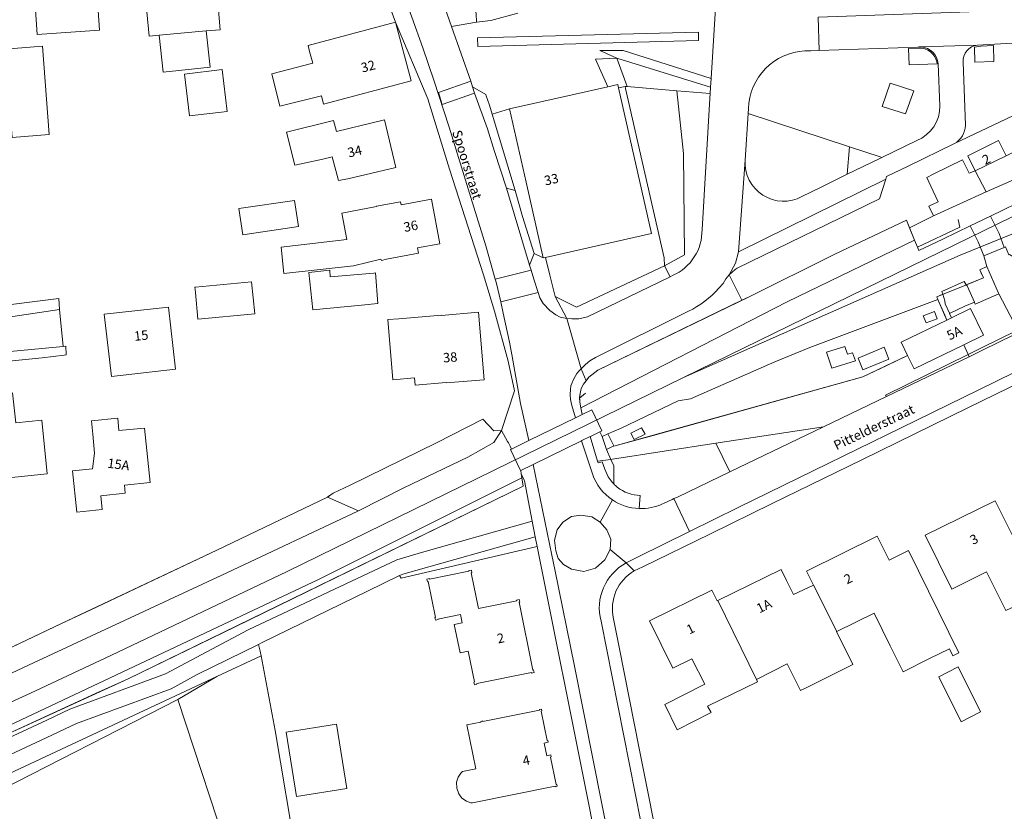
# Model space of a CAD drawing. Units: metres. Extents: x 203275 to 211954, y 436544 to 441036.
# Drawn here: x 206084 to 206240, y 438481 to 438606 of the extents above; entities that cross this region are included whole.
import ezdxf
from ezdxf.enums import TextEntityAlignment as Align

# ---------------------------------------------------------------- set-up
doc = ezdxf.new("R2010")
doc.units = ezdxf.units.M
doc.header["$MEASUREMENT"] = 0
for name, color, linetype, lineweight in [('B-RO-AM-AS_SPOOR-G', 243, 'Continuous', 0), ('B-RO-GR-BEPLANTING_CULTUUR_BOSPLANTSOEN-GV', 243, 'Continuous', 0), ('B-RO-GR-BEPLANTING_CULTUUR_HEESTERS-GV', 243, 'Continuous', 0), ('B-RO-GR-GRAS-GV', 243, 'Continuous', 0), ('B-RO-GR-GROENVOORZIENING-GV', 243, 'Continuous', 0), ('B-RO-GR-HOUTWAL-GV', 243, 'Continuous', 0), ('B-RO-IE-TERREINAFSCHEIDING_KUNSTMATIG_HEKWERK-G', 243, 'Continuous', 0), ('B-RO-OG-BEBOUWING-GV', 243, 'Continuous', 0), ('B-RO-OG-BEBOUWING-T18', 243, 'Continuous', 0), ('B-RO-OG-TERREIN_CULTUURSCHEIDING-GV', 243, 'Continuous', 0), ('B-RO-OG-TERREIN_ERF-GV', 243, 'Continuous', 0), ('B-RO-OG-TOPOGRAFIE-T18', 243, 'Continuous', 0), ('B-RO-VH-VERHARDING_GESLOTEN-GV', 243, 'Continuous', 0), ('B-RO-VH-VERHARDING_HALFVERHARDING-GV', 243, 'Continuous', 0), ('B-RO-VH-VERHARDING_OPEN-GV', 243, 'Continuous', 0)]:
    doc.layers.add(name, color=color, linetype=linetype, lineweight=lineweight)
doc.styles.add('NLCS-ISO-M200-T18', font='NLCS-ISO.ttf', dxfattribs={"height": 1.8})

msp = doc.modelspace()

# ---------------------------------------------------------------- linework, layer by layer
at = {"layer": 'B-RO-AM-AS_SPOOR-G', "flags": 128}
for points in [[(206614.679, 438757.566), (206232.23, 438570.714)], [(206615.78, 438755.826), (206609.752, 438751.997), (206603.779, 438748.372), (206596.524, 438744.202), (206586.737, 438738.913), (206582.178, 438736.537), (206516.904, 438704.678), (206475.168, 438684.136), (206408.043, 438651.297), (206398.724, 438646.848), (206376.081, 438635.777), (206314.905, 438605.712), (206292.022, 438594.626), (206268.398, 438583.759), (206249.612, 438575.841), (206232.94, 438569.052)], [(206232.23, 438570.714), (206189.054, 438549.605)], [(206232.94, 438569.052), (206189.054, 438549.605)], [(206189.054, 438549.605), (206126.166, 438518.789), (206098.127, 438505.434), (206085.424, 438499.476), (206062.406, 438488.954), (205981.207, 438451.492), (205379.148, 438174.294)]]:
    msp.add_lwpolyline(points, dxfattribs=at)
at = {"layer": 'B-RO-GR-BEPLANTING_CULTUUR_BOSPLANTSOEN-GV', "flags": 128}
msp.add_lwpolyline([(206128.082, 438471.995), (206127.656, 438473.09), (206124.248, 438493.522), (206122.035, 438505.391), (206114.989, 438502.1), (206108.777, 438498.469), (206117.625, 438471.551), (206118.511, 438467.821), (206124.263, 438469.977), (206128.189, 438471.448)], close=True, dxfattribs=at)
at = {"layer": 'B-RO-GR-BEPLANTING_CULTUUR_HEESTERS-GV', "flags": 128}
for points in [[(206180.121, 438595.849), (206179.792, 438595.831), (206179.867, 438595.501), (206185.958, 438568.644), (206186.027, 438567.361), (206189.198, 438569.104), (206189.145, 438574.437), (206189.038, 438585.167), (206188.014, 438595.149)], [(206234.395, 438552.901), (206234.254, 438553.264), (206221.134, 438546.818), (206221.252, 438546.574)], [(206194.185, 438539.162), (206196.421, 438534.619), (206211.28, 438541.772)]]:
    msp.add_lwpolyline(points, close=True, dxfattribs=at)
for points in [[(206199.294, 438591.541), (206198.84, 438584.123)], [(206207.854, 438578.35), (206210.785, 438579.805), (206215.05, 438581.885), (206215.394, 438586.268), (206199.294, 438591.541)], [(206185.739, 438529.538), (206185.976, 438529.65), (206187.243, 438530.249), (206187.533, 438530.372), (206188.108, 438530.617), (206196.421, 438534.619), (206194.185, 438539.162), (206177.761, 438536.635), (206177.536, 438536.58), (206177.965, 438535.578), (206177.963, 438532.712)], [(206182.171, 438530.87), (206181.992, 438528.798)]]:
    msp.add_lwpolyline(points, dxfattribs=at)
at = {"layer": 'B-RO-GR-BEPLANTING_CULTUUR_HEESTERS-GV'}
for points in [[(206198.84, 438584.123, 0.5896392), (206207.854, 438578.35)], [(206177.963, 438532.712, 0.0312206), (206178.539, 438532.192)], [(206178.539, 438532.192, 0.1622015), (206182.171, 438530.87)], [(206181.992, 438528.798, 0.11846), (206185.739, 438529.538)]]:
    msp.add_lwpolyline(points, format="xyb", dxfattribs=at)
at = {"layer": 'B-RO-GR-GRAS-GV', "flags": 128}
for points in [[(206172.583, 438545.706), (206172.769, 438544.789), (206205.522, 438561.636), (206225.732, 438571.427), (206224.923, 438573.401), (206224.427, 438574.611), (206212.976, 438569.131), (206199.475, 438562.453), (206198.287, 438561.875), (206175.447, 438550.77), (206174.032, 438549.662), (206173.583, 438549.1), (206173.161, 438548.571), (206172.826, 438547.846), (206172.624, 438547.072), (206172.555, 438546.477), (206172.573, 438545.977)], [(206239.023, 438563.035), (206237.194, 438567.231), (206236.085, 438566.701), (206236.656, 438565.448), (206233.93, 438564.345), (206234.056, 438564.151), (206235.223, 438561.56), (206235.255, 438561.489), (206235.355, 438561.268), (206239.09, 438562.902)], [(206230.604, 438561.291), (206230.545, 438561.768), (206230.193, 438562.833), (206229.235, 438562.445), (206229.434, 438561.988), (206230.501, 438559.538), (206230.851, 438558.734), (206231.599, 438559.096), (206231.284, 438559.791), (206231.258, 438559.849)], [(206177.999, 438538.716), (206184.252, 438540.41), (206217.492, 438549.711), (206221.335, 438551.544), (206224.605, 438553.104), (206223.584, 438555.212), (206230.851, 438558.734), (206230.501, 438559.538), (206229.434, 438561.988), (206209.114, 438554.381), (206203.56, 438552.117), (206190.142, 438546.204), (206188.209, 438545.885), (206179.069, 438541.497), (206177.046, 438540.654), (206177.983, 438538.749)], [(206229.329, 438558.93), (206227.569, 438558.289), (206227.108, 438559.426), (206228.903, 438560.076)], [(206215.868, 438553.558), (206216.326, 438552.265), (206212.572, 438551.098), (206211.762, 438553.628), (206214.641, 438554.561), (206215.077, 438553.316)], [(206220.908, 438554.406), (206221.659, 438552.542), (206217.521, 438550.821), (206216.752, 438552.7)], [(206157.174, 438542.987), (206149.867, 438539.23), (206136.158, 438532.53), (206133.421, 438531.231), (206132.531, 438530.631), (206137.445, 438528.454), (206144.632, 438532.089), (206154.806, 438536.96), (206158.916, 438539.315), (206160.154, 438541.201), (206158.949, 438541.14)], [(206180.71, 438540.751), (206182.406, 438541.645), (206182.955, 438540.635), (206181.241, 438539.756)]]:
    msp.add_lwpolyline(points, close=True, dxfattribs=at)
for points in [[(206060.43, 438483.177), (206095.716, 438499.405), (206100.887, 438501.767), (206117.875, 438510.008), (206163.608, 438532.374), (206163.364, 438533.653), (206131.11, 438517.555), (206081.996, 438494.329)], [(206045.942, 438485.542), (206085.073, 438503.93), (206116.538, 438518.59), (206137.445, 438528.454), (206132.531, 438530.631), (206114.952, 438522.167), (206094.962, 438512.725), (206090.312, 438510.529), (206038.502, 438485.875)]]:
    msp.add_lwpolyline(points, dxfattribs=at)
at = {"layer": 'B-RO-GR-GROENVOORZIENING-GV', "flags": 128}
msp.add_lwpolyline([(206226.29, 438601.938), (206224.781, 438601.856), (206224.889, 438599.262), (206229.287, 438599.437), (206229.283, 438599.529)], dxfattribs=at)
at = {"layer": 'B-RO-GR-GROENVOORZIENING-GV'}
msp.add_lwpolyline([(206229.283, 438599.529, 0.4046585), (206226.29, 438601.938)], format="xyb", dxfattribs=at)
at = {"layer": 'B-RO-GR-GROENVOORZIENING-GV', "flags": 128}
for points in [[(206236.244, 438602.239), (206235.22, 438602.089), (206235.297, 438599.701), (206238.32, 438599.801), (206238.26, 438602.356)], [(206220.597, 438592.677), (206224.293, 438591.474), (206225.598, 438595.144), (206221.825, 438596.362)], [(206220.266, 438584.646), (206215.394, 438586.268), (206215.05, 438581.885), (206220.229, 438584.41), (206220.534, 438584.558)], [(206237.06, 438579.107), (206242.29, 438581.397), (206243.057, 438581.757), (206241.192, 438585.314), (206240.246, 438584.844), (206235.336, 438582.443)], [(206230.039, 438563.298), (206230.193, 438562.833), (206230.545, 438561.768), (206230.604, 438561.291), (206231.258, 438559.849), (206231.284, 438559.791), (206233.7, 438560.919), (206235.223, 438561.56), (206234.056, 438564.151), (206233.93, 438564.345), (206233.607, 438564.843)], [(206235.223, 438561.56), (206233.7, 438560.919), (206231.284, 438559.791), (206231.599, 438559.096), (206234.606, 438560.553), (206236.655, 438556.323), (206233.544, 438554.816), (206234.254, 438553.264), (206236.364, 438554.301), (206241.863, 438557.003), (206242.092, 438557.117), (206239.09, 438562.902), (206235.355, 438561.268), (206235.255, 438561.489)], [(206176.842, 438538.2), (206177.972, 438538.746), (206177.983, 438538.749), (206177.046, 438540.654), (206176.124, 438540.234)], [(206070.486, 438481.31), (206070.739, 438479.631), (206078.51, 438483.035), (206108.777, 438498.469), (206114.989, 438502.1)]]:
    msp.add_lwpolyline(points, close=True, dxfattribs=at)
at = {"layer": 'B-RO-GR-HOUTWAL-GV', "flags": 128}
for points in [[(206184.252, 438540.41), (206177.999, 438538.716), (206177.983, 438538.749), (206177.972, 438538.746), (206176.842, 438538.2), (206177.536, 438536.58), (206177.761, 438536.635), (206194.185, 438539.162), (206211.28, 438541.772), (206221.252, 438546.574), (206221.134, 438546.818), (206234.254, 438553.264), (206233.544, 438554.816), (206225.633, 438550.982), (206224.605, 438553.104), (206221.335, 438551.544), (206217.492, 438549.711)], [(206069.295, 438478.425), (206069.345, 438478.449), (206071.005, 438467.893), (206069.437, 438467.618), (206069.906, 438431.893), (206072.662, 438432.119), (206072.598, 438433.097), (206078.032, 438433.545), (206077.711, 438446.924), (206076.332, 438446.912), (206076.006, 438457.075), (206075.212, 438457.032), (206074.81, 438470.15), (206078.806, 438470.307), (206093.775, 438470.793), (206094.451, 438449.986), (206095.665, 438450.003), (206095.194, 438470.877), (206117.625, 438471.551), (206108.777, 438498.469), (206078.51, 438483.035), (206070.739, 438479.631), (206069.288, 438478.959)]]:
    msp.add_lwpolyline(points, close=True, dxfattribs=at)
at = {"layer": 'B-RO-IE-TERREINAFSCHEIDING_KUNSTMATIG_HEKWERK-G', "flags": 128}
for points in [[(206179.792, 438595.831), (206178.75, 438595.621)], [(206179.867, 438595.501), (206179.792, 438595.831)], [(206185.958, 438568.644), (206179.867, 438595.501)], [(206172.561, 438546.313), (206172.624, 438547.072), (206172.826, 438547.846), (206173.161, 438548.571), (206174.032, 438549.662), (206175.447, 438550.77), (206199.475, 438562.453), (206212.976, 438569.131), (206224.427, 438574.611), (206225.732, 438571.427), (206226.196, 438570.294), (206232.928, 438573.484), (206232.664, 438574.721)], [(206167.121, 438568.685), (206167.839, 438565.864)], [(206172.085, 438560.793), (206186.027, 438567.361)], [(206229.434, 438561.988), (206229.235, 438562.445), (206230.166, 438562.822), (206233.963, 438564.358), (206236.656, 438565.448), (206236.364, 438566.088), (206236.085, 438566.701), (206237.194, 438567.231)], [(206167.839, 438565.864), (206168.699, 438562.491)], [(206168.699, 438562.491), (206172.085, 438560.793)], [(206229.434, 438561.988), (206209.114, 438554.381)], [(206229.434, 438561.988), (206230.851, 438558.734)], [(206224.605, 438553.104), (206217.492, 438549.711)], [(206217.492, 438549.711), (206177.999, 438538.716)], [(206173.496, 438547.106), (206172.561, 438546.313)], [(206172.561, 438546.313), (206172.583, 438545.706)], [(206179.069, 438541.497), (206188.209, 438545.885)], [(206160.154, 438541.201), (206158.916, 438539.315), (206154.806, 438536.96), (206144.632, 438532.089), (206137.445, 438528.454), (206132.531, 438530.631)], [(206158.949, 438541.14), (206160.154, 438541.201)], [(206177.983, 438538.749), (206177.972, 438538.746), (206176.842, 438538.2)], [(206032.02, 438470.175), (206100.887, 438501.767), (206163.608, 438532.374)], [(206132.861, 438530.853), (206132.531, 438530.631), (206114.952, 438522.167), (206090.312, 438510.529), (206036.666, 438485.001), (206027.092, 438480.633), (206003.652, 438469.426), (205974.646, 438455.84), (205964.169, 438451.069), (205962.405, 438450.355), (205924.873, 438433.132), (205900.131, 438421.602), (205887.111, 438414.968), (205877.607, 438410.674), (205868.903, 438406.171), (205860.162, 438401.905), (205851.064, 438397.796), (205851.229, 438397.361), (205846.657, 438395.139)], [(206114.989, 438502.1), (206122.035, 438505.391)], [(206070.486, 438481.31), (206114.989, 438502.1)]]:
    msp.add_lwpolyline(points, dxfattribs=at)
at = {"layer": 'B-RO-OG-BEBOUWING-GV', "flags": 128}
for points in [[(206113.303, 438604.687), (206115.504, 438604.849), (206115.235, 438607.975), (206115.982, 438607.999), (206115.984, 438607.973), (206120.492, 438608.311), (206120.083, 438613.77), (206125.443, 438614.171), (206124.884, 438621.633), (206125.022, 438621.643), (206124.733, 438623.952), (206124.54, 438623.942), (206121.236, 438623.776), (206121.197, 438623.97), (206119.952, 438623.96), (206119.764, 438626.433), (206111.826, 438626.003), (206112.473, 438614.44), (206112.938, 438614.437), (206112.965, 438614.104), (206109.044, 438613.872), (206103.89, 438607.696), (206104.239, 438603.815), (206105.828, 438603.989)], [(206085.458, 438619.051), (206086.473, 438604.086), (206096.346, 438604.756), (206095.331, 438619.721)], [(206105.828, 438603.989), (206106.483, 438598.116), (206113.932, 438598.892), (206113.303, 438604.687)], [(206143.318, 438606.048), (206129.447, 438602.354), (206129.707, 438601.378), (206130.192, 438599.558), (206123.708, 438597.82), (206124.999, 438592.691), (206131.572, 438594.376), (206131.931, 438593.03), (206145.802, 438596.724)], [(206081.405, 438601.779), (206082.479, 438587.747), (206088.373, 438588.199), (206087.298, 438602.231)], [(206110.64, 438591.165), (206116.61, 438591.878), (206115.817, 438598.513), (206109.847, 438597.8)], [(206166.787, 438568.61), (206167.121, 438568.685), (206176.722, 438570.85), (206183.966, 438572.483), (206178.75, 438595.621), (206178.631, 438596.149), (206177.043, 438595.791), (206171.386, 438594.516), (206161.452, 438592.276), (206164.069, 438580.665)], [(206135.755, 438581.169), (206143.377, 438582.992), (206141.575, 438590.528), (206133.953, 438588.705), (206133.518, 438590.41), (206126.059, 438588.592), (206127.35, 438583.359), (206131.791, 438584.314), (206133.3, 438584.639), (206134.287, 438580.903)], [(206235.336, 438582.443), (206240.246, 438584.844), (206239.053, 438587.243), (206234.175, 438584.818)], [(206118.47, 438576.467), (206119.077, 438572.29), (206127.916, 438573.576), (206127.308, 438577.753)], [(206140.329, 438576.795), (206134.821, 438575.737), (206135.63, 438571.532), (206125.196, 438570.328), (206125.617, 438566.158), (206136.66, 438567.369), (206141.023, 438568.388), (206141.088, 438568.192), (206141.904, 438568.392), (206147.007, 438569.348), (206146.848, 438570.194), (206150.356, 438570.852), (206149.03, 438577.929), (206144.239, 438577.031), (206144.144, 438577.535), (206140.324, 438576.819)], [(206137.916, 438561.123), (206140.526, 438561.384), (206140.135, 438566.216), (206139.901, 438566.196), (206132.972, 438565.597), (206132.917, 438566.639), (206129.557, 438566.291), (206130.225, 438560.352)], [(206111.599, 438563.953), (206111.484, 438563.942), (206111.564, 438563.125), (206111.98, 438558.866), (206120.992, 438559.747), (206120.495, 438564.823)], [(206108.398, 438550.93), (206107.283, 438560.796), (206097.119, 438559.649), (206098.234, 438549.783)], [(206157.4, 438549.262), (206156.494, 438559.97), (206150.63, 438559.474), (206150.627, 438559.51), (206143.853, 438558.937), (206143.852, 438558.953), (206142.095, 438558.805), (206142.903, 438549.246), (206146.362, 438549.539), (206146.458, 438548.398), (206151.362, 438548.812), (206151.367, 438548.752)], [(206224.605, 438553.104), (206225.633, 438550.982), (206233.544, 438554.816), (206236.655, 438556.323), (206234.606, 438560.553), (206231.599, 438559.096), (206230.851, 438558.734), (206223.584, 438555.212)], [(206079.969, 438537.212), (206080.318, 438533.5), (206088.054, 438534.329), (206087.197, 438542.82), (206083.056, 438542.403), (206082.559, 438547.18), (206076.381, 438546.537), (206077.379, 438536.942)], [(206100.451, 438531.222), (206100.32, 438532.512), (206104.37, 438532.923), (206103.492, 438541.587), (206099.442, 438541.177), (206099.241, 438543.162), (206095.068, 438542.748), (206095.275, 438540.628), (206095.572, 438537.574), (206095.247, 438535.133), (206092.077, 438534.787), (206092.732, 438528.234), (206096.801, 438528.646), (206096.58, 438530.83)], [(206239.319, 438514.394), (206240.215, 438512.588), (206248.775, 438516.654), (206248.551, 438517.127), (206244.335, 438525.918), (206243.831, 438525.668), (206241.301, 438524.413), (206238.508, 438530.046), (206227.419, 438524.548), (206231.652, 438516.012), (206237.162, 438518.744)], [(206209.666, 438516.624), (206213.406, 438509.28), (206219.301, 438512.189), (206221.861, 438507.001), (206223.89, 438502.888), (206228.099, 438504.965), (206231.26, 438506.524), (206231.806, 438505.417), (206232.756, 438505.886), (206224.752, 438522.112), (206221.68, 438520.597), (206219.8, 438524.408), (206208.588, 438518.875)], [(206155.36, 438518.585), (206155.469, 438518.607), (206155.385, 438519.019), (206154.964, 438518.934), (206154.985, 438518.834), (206148.752, 438517.561), (206148.73, 438517.668), (206148.314, 438517.583), (206148.398, 438517.172), (206148.513, 438517.195), (206149.676, 438511.496), (206149.595, 438511.479), (206149.679, 438511.068), (206150.09, 438511.151), (206150.07, 438511.248), (206153.666, 438511.983), (206153.94, 438510.64), (206152.655, 438510.377), (206153.577, 438505.861), (206154.868, 438506.124), (206155.863, 438501.254), (206155.763, 438501.234), (206155.849, 438500.813), (206156.251, 438500.895), (206156.231, 438500.991), (206164.903, 438502.761), (206164.923, 438502.661), (206165.322, 438502.742), (206165.237, 438503.16), (206165.143, 438503.141), (206162.941, 438513.921), (206163.045, 438513.942), (206162.961, 438514.351), (206162.552, 438514.267), (206162.573, 438514.164), (206156.517, 438512.928)], [(206213.406, 438509.28), (206209.666, 438516.624), (206206.484, 438515.141), (206205.378, 438517.386), (206204.525, 438519.118), (206194.493, 438514.176), (206200.616, 438501.665), (206205.51, 438504.124), (206207.641, 438499.883), (206208.618, 438500.374), (206212.512, 438502.33), (206215.91, 438504.038), (206213.339, 438509.247)], [(206200.616, 438501.665), (206194.493, 438514.176), (206194.396, 438514.128), (206193.56, 438515.826), (206183.676, 438510.956), (206187.366, 438503.466), (206190.274, 438504.898), (206190.377, 438504.921), (206192.431, 438500.892), (206186.095, 438497.697), (206188.051, 438493.669), (206193.45, 438496.388), (206192.878, 438497.386), (206200.799, 438501.302)], [(206229.595, 438502.093), (206233.13, 438494.935), (206236.169, 438496.522), (206232.634, 438503.68)], [(206155.557, 438482.058), (206168.664, 438484.727), (206168.686, 438484.619), (206168.999, 438484.683), (206168.936, 438484.996), (206168.828, 438484.974), (206167.942, 438489.325), (206168.05, 438489.347), (206167.986, 438489.66), (206167.339, 438489.529), (206166.93, 438491.538), (206167.577, 438491.669), (206167.515, 438491.973), (206167.407, 438491.951), (206166.455, 438496.625), (206166.563, 438496.647), (206166.499, 438496.961), (206166.186, 438496.897), (206166.208, 438496.789), (206157.212, 438494.957), (206157.19, 438495.065), (206156.877, 438495.001), (206156.899, 438494.893), (206154.655, 438494.436), (206156.071, 438487.479), (206153.981, 438487.054), (206153.717, 438486.762), (206153.263, 438486.11), (206153.031, 438485.328), (206153.085, 438484.403), (206153.387, 438483.505), (206153.871, 438482.816), (206154.628, 438482.297), (206155.293, 438482.077)], [(206135.604, 438484.341), (206133.976, 438494.539), (206125.992, 438493.264), (206127.62, 438483.067)]]:
    msp.add_lwpolyline(points, close=True, dxfattribs=at)
at = {"layer": 'B-RO-OG-TERREIN_CULTUURSCHEIDING-GV', "flags": 128}
msp.add_lwpolyline([(206191.984, 438573.125), (206193.243, 438593.926), (206193.29, 438594.707), (206188.014, 438595.149), (206189.038, 438585.167), (206189.145, 438574.437), (206189.198, 438569.104), (206186.027, 438567.361), (206186.923, 438565.617), (206187.317, 438565.809)], dxfattribs=at)
at = {"layer": 'B-RO-OG-TERREIN_CULTUURSCHEIDING-GV'}
msp.add_lwpolyline([(206187.317, 438565.809, 0.3035308), (206191.984, 438573.125)], format="xyb", dxfattribs=at)
at = {"layer": 'B-RO-OG-TERREIN_CULTUURSCHEIDING-GV', "flags": 128}
for points in [[(205957.642, 438435.477), (205941.743, 438427.928), (205941.065, 438427.624), (205941.406, 438426.9), (205963.528, 438437.201), (206087.973, 438495.207), (206091.662, 438496.93), (206106.853, 438502.524), (206119.958, 438509.52), (206143.571, 438520.662), (206147.469, 438521.841), (206165.015, 438526.775), (206163.806, 438533.216), (206163.762, 438533.311), (206163.302, 438534.314), (206163.364, 438533.653), (206163.608, 438532.374), (206117.875, 438510.008), (206100.887, 438501.767), (206095.716, 438499.405), (206060.43, 438483.177), (206032.02, 438470.175), (205992.437, 438451.567), (205960.278, 438436.61)], [(206165.497, 438524.292), (206144.482, 438518.379), (206143.991, 438518.143), (206144.224, 438517.729), (206165.797, 438522.798)], [(206122.035, 438505.391), (206121.849, 438506.132), (206121.579, 438507.208), (206111.847, 438502.438), (206107.719, 438500.183), (206092.709, 438494.66), (206087.875, 438492.395), (206070.065, 438484.094), (206070.486, 438481.31), (206114.989, 438502.1)]]:
    msp.add_lwpolyline(points, close=True, dxfattribs=at)
at = {"layer": 'B-RO-OG-TERREIN_ERF-GV', "flags": 128}
for points in [[(206090.312, 438510.529), (206094.962, 438512.725), (206114.952, 438522.167), (206132.531, 438530.631), (206133.421, 438531.231), (206136.158, 438532.53), (206149.867, 438539.23), (206157.174, 438542.987), (206158.949, 438541.14), (206160.154, 438541.201), (206162.203, 438547.52), (206161.226, 438552.199), (206159.061, 438560.138), (206157.28, 438565.934), (206151.929, 438582.685), (206148.492, 438593.877), (206143.318, 438606.048), (206134.461, 438630.004), (206131.134, 438629.971), (206120.124, 438629.057), (206072.544, 438625.51)], [(206115.235, 438607.975), (206115.504, 438604.849), (206113.303, 438604.687), (206113.932, 438598.892), (206106.483, 438598.116), (206105.828, 438603.989), (206104.239, 438603.815), (206103.89, 438607.696)], [(206156.112, 438607.414), (206156.168, 438606.035), (206158.482, 438606.333), (206162.776, 438607.508)], [(206078.482, 438560.748), (206089.889, 438562.151), (206089.989, 438560.422), (206090.602, 438554.561), (206090.987, 438554.599), (206091.052, 438553.214), (206090.762, 438553.177), (206087.255, 438552.733), (206069.846, 438550.967)], [(206248.848, 438531.07), (206250.17, 438530.87), (206250.207, 438530.796), (206250.989, 438529.217), (206253.641, 438530.532), (206256.932, 438532.163), (206260.369, 438525.231), (206263.162, 438519.598), (206267.426, 438521.712), (206265.236, 438526.13), (206264.597, 438527.38), (206260.966, 438534.479), (206251.791, 438552.918), (206252.101, 438553.072), (206251.898, 438553.481), (206247.167, 438551.168), (206234.293, 438544.867), (206217.375, 438536.552), (206203.104, 438529.584), (206193.25, 438524.754), (206182.572, 438519.551), (206181.241, 438518.9)], [(206240.215, 438512.588), (206239.319, 438514.394), (206237.162, 438518.744), (206231.652, 438516.012), (206227.419, 438524.548), (206238.508, 438530.046), (206241.301, 438524.413)], [(205991.397, 438517.236), (205990.832, 438506.766), (205990.219, 438495.402), (205990.001, 438491.361), (205991.09, 438491.572), (205993.128, 438491.723), (205994.115, 438491.685), (206000.274, 438490.862), (206002.351, 438490.66), (206004.265, 438490.854), (206007.16, 438491.52), (206010.847, 438492.492), (206017.432, 438494.649), (206020.018, 438495.774), (206022.523, 438497.19), (206027.014, 438502.62), (206028.077, 438517.57), (206033.629, 438517.018), (206038.673, 438516.672), (206039.531, 438516.613), (206038.502, 438485.875), (206090.312, 438510.529)], [(206177.961, 438511.306), (206178.846, 438506.771), (206182.083, 438490.444), (206189.251, 438454.302), (206192.501, 438437.904)]]:
    msp.add_lwpolyline(points, dxfattribs=at)
for points in [[(206085.458, 438619.051), (206095.331, 438619.721), (206096.346, 438604.756), (206086.473, 438604.086)], [(206143.318, 438606.048), (206145.802, 438596.724), (206131.931, 438593.03), (206131.572, 438594.376), (206124.999, 438592.691), (206123.708, 438597.82), (206130.192, 438599.558), (206129.707, 438601.378), (206129.447, 438602.354)], [(206081.405, 438601.779), (206087.298, 438602.231), (206088.373, 438588.199), (206082.479, 438587.747)], [(206110.64, 438591.165), (206109.847, 438597.8), (206115.817, 438598.513), (206116.61, 438591.878)], [(206172.085, 438560.793), (206186.027, 438567.361), (206185.958, 438568.644), (206179.867, 438595.501), (206179.792, 438595.831), (206178.75, 438595.621), (206183.966, 438572.483), (206176.722, 438570.85), (206167.121, 438568.685), (206167.839, 438565.864), (206168.699, 438562.491)], [(206133.953, 438588.705), (206141.575, 438590.528), (206143.377, 438582.992), (206135.755, 438581.169), (206134.287, 438580.903), (206133.3, 438584.639), (206131.791, 438584.314), (206127.35, 438583.359), (206126.059, 438588.592), (206133.518, 438590.41)], [(206118.47, 438576.467), (206127.308, 438577.753), (206127.916, 438573.576), (206119.077, 438572.29)], [(206135.63, 438571.532), (206134.821, 438575.737), (206140.329, 438576.795), (206140.324, 438576.819), (206144.144, 438577.535), (206144.239, 438577.031), (206149.03, 438577.929), (206150.356, 438570.852), (206146.848, 438570.194), (206147.007, 438569.348), (206141.904, 438568.392), (206141.088, 438568.192), (206141.023, 438568.388), (206136.66, 438567.369), (206125.617, 438566.158), (206125.196, 438570.328)], [(206140.526, 438561.384), (206137.916, 438561.123), (206130.225, 438560.352), (206129.557, 438566.291), (206132.917, 438566.639), (206132.972, 438565.597), (206139.901, 438566.196), (206140.135, 438566.216)], [(206111.564, 438563.125), (206111.484, 438563.942), (206111.599, 438563.953), (206120.495, 438564.823), (206120.992, 438559.747), (206111.98, 438558.866)], [(206108.398, 438550.93), (206098.234, 438549.783), (206097.119, 438559.649), (206107.283, 438560.796)], [(206157.4, 438549.262), (206151.367, 438548.752), (206151.362, 438548.812), (206146.458, 438548.398), (206146.362, 438549.539), (206142.903, 438549.246), (206142.095, 438558.805), (206143.852, 438558.953), (206143.853, 438558.937), (206150.627, 438559.51), (206150.63, 438559.474), (206156.494, 438559.97)], [(206083.056, 438542.403), (206087.197, 438542.82), (206088.054, 438534.329), (206080.318, 438533.5), (206079.969, 438537.212), (206077.379, 438536.942), (206076.381, 438546.537), (206082.559, 438547.18)], [(206104.37, 438532.923), (206100.32, 438532.512), (206100.451, 438531.222), (206096.58, 438530.83), (206096.801, 438528.646), (206092.732, 438528.234), (206092.077, 438534.787), (206095.247, 438535.133), (206095.572, 438537.574), (206095.275, 438540.628), (206095.068, 438542.748), (206099.241, 438543.162), (206099.442, 438541.177), (206103.492, 438541.587)], [(206200.616, 438501.665), (206200.799, 438501.302), (206192.878, 438497.386), (206193.45, 438496.388), (206188.051, 438493.669), (206186.095, 438497.697), (206192.431, 438500.892), (206190.377, 438504.921), (206190.274, 438504.898), (206187.366, 438503.466), (206183.676, 438510.956), (206193.56, 438515.826), (206194.396, 438514.128), (206194.493, 438514.176), (206204.525, 438519.118), (206205.378, 438517.386), (206206.484, 438515.141), (206209.666, 438516.624), (206208.588, 438518.875), (206219.8, 438524.408), (206221.68, 438520.597), (206224.752, 438522.112), (206232.756, 438505.886), (206231.806, 438505.417), (206231.26, 438506.524), (206228.099, 438504.965), (206223.89, 438502.888), (206221.861, 438507.001), (206219.301, 438512.189), (206213.406, 438509.28), (206213.339, 438509.247), (206215.91, 438504.038), (206212.512, 438502.33), (206208.618, 438500.374), (206207.641, 438499.883), (206205.51, 438504.124)], [(206127.656, 438473.09), (206128.082, 438471.995), (206128.189, 438471.448), (206129.482, 438464.853), (206132.646, 438448.704), (206132.665, 438447.948), (206132.959, 438436.16), (206149.114, 438438.3), (206182.08, 438441.331), (206175.774, 438472.962), (206173.806, 438482.859), (206165.797, 438522.798), (206144.224, 438517.729), (206143.991, 438518.143), (206138.887, 438515.692), (206122.196, 438507.51), (206121.579, 438507.208), (206121.849, 438506.132), (206122.035, 438505.391), (206124.248, 438493.522)], [(206155.36, 438518.585), (206156.517, 438512.928), (206162.573, 438514.164), (206162.552, 438514.267), (206162.961, 438514.351), (206163.045, 438513.942), (206162.941, 438513.921), (206165.143, 438503.141), (206165.237, 438503.16), (206165.322, 438502.742), (206164.923, 438502.661), (206164.903, 438502.761), (206156.231, 438500.991), (206156.251, 438500.895), (206155.849, 438500.813), (206155.763, 438501.234), (206155.863, 438501.254), (206154.868, 438506.124), (206153.577, 438505.861), (206152.655, 438510.377), (206153.94, 438510.64), (206153.666, 438511.983), (206150.07, 438511.248), (206150.09, 438511.151), (206149.679, 438511.068), (206149.595, 438511.479), (206149.676, 438511.496), (206148.513, 438517.195), (206148.398, 438517.172), (206148.314, 438517.583), (206148.73, 438517.668), (206148.752, 438517.561), (206154.985, 438518.834), (206154.964, 438518.934), (206155.385, 438519.019), (206155.469, 438518.607)], [(206232.634, 438503.68), (206236.169, 438496.522), (206233.13, 438494.935), (206229.595, 438502.093)], [(206155.557, 438482.058), (206155.293, 438482.077), (206154.628, 438482.297), (206153.871, 438482.816), (206153.387, 438483.505), (206153.085, 438484.403), (206153.031, 438485.328), (206153.263, 438486.11), (206153.717, 438486.762), (206153.981, 438487.054), (206156.071, 438487.479), (206154.655, 438494.436), (206156.899, 438494.893), (206156.877, 438495.001), (206157.19, 438495.065), (206157.212, 438494.957), (206166.208, 438496.789), (206166.186, 438496.897), (206166.499, 438496.961), (206166.563, 438496.647), (206166.455, 438496.625), (206167.407, 438491.951), (206167.515, 438491.973), (206167.577, 438491.669), (206166.93, 438491.538), (206167.339, 438489.529), (206167.986, 438489.66), (206168.05, 438489.347), (206167.942, 438489.325), (206168.828, 438484.974), (206168.936, 438484.996), (206168.999, 438484.683), (206168.686, 438484.619), (206168.664, 438484.727)], [(206133.976, 438494.539), (206135.604, 438484.341), (206127.62, 438483.067), (206125.992, 438493.264)]]:
    msp.add_lwpolyline(points, close=True, dxfattribs=at)
at = {"layer": 'B-RO-OG-TERREIN_ERF-GV'}
msp.add_lwpolyline([(206181.241, 438518.9, 0.3364863), (206177.961, 438511.306)], format="xyb", dxfattribs=at)
at = {"layer": 'B-RO-VH-VERHARDING_GESLOTEN-GV', "flags": 128}
for points in [[(206237.751, 438575.257), (206234.543, 438573.703), (206235.79, 438571.15), (206236.696, 438568.913), (206239.965, 438570.284), (206239.135, 438572.476)], [(206161.754, 438538.246), (206161.593, 438538.167), (206163.194, 438534.83), (206163.251, 438534.858), (206165.063, 438535.743), (206165.205, 438535.813), (206172.844, 438539.581), (206172.904, 438539.611), (206174.244, 438540.234), (206174.286, 438540.254), (206175.672, 438540.932), (206175.792, 438540.991), (206176.086, 438541.135), (206174.492, 438544.476), (206172.983, 438543.738), (206171.893, 438543.205), (206164.491, 438539.585)]]:
    msp.add_lwpolyline(points, close=True, dxfattribs=at)
at = {"layer": 'B-RO-VH-VERHARDING_HALFVERHARDING-GV', "flags": 128}
for points in [[(206243.841, 438578.207), (206237.751, 438575.257), (206239.135, 438572.476), (206239.965, 438570.284), (206240.153, 438570.347)], [(206081.996, 438494.329), (206131.11, 438517.555), (206163.364, 438533.653), (206163.302, 438534.314), (206163.251, 438534.858), (206163.194, 438534.83), (206161.593, 438538.167), (206161.754, 438538.246), (206161.546, 438538.721), (206161.258, 438539.239), (206161.13, 438539.47), (206160.154, 438541.201), (206158.916, 438539.315), (206154.806, 438536.96), (206144.632, 438532.089), (206137.445, 438528.454), (206116.538, 438518.59), (206085.073, 438503.93), (206045.942, 438485.542)]]:
    msp.add_lwpolyline(points, dxfattribs=at)
msp.add_lwpolyline([(206172.769, 438544.789), (206172.983, 438543.738), (206174.492, 438544.476), (206176.086, 438541.135), (206175.792, 438540.991), (206176.124, 438540.234), (206177.046, 438540.654), (206179.069, 438541.497), (206188.209, 438545.885), (206190.142, 438546.204), (206203.56, 438552.117), (206209.114, 438554.381), (206229.434, 438561.988), (206229.235, 438562.445), (206230.193, 438562.833), (206230.039, 438563.298), (206233.607, 438564.843), (206233.93, 438564.345), (206236.656, 438565.448), (206236.085, 438566.701), (206237.194, 438567.231), (206236.696, 438568.913), (206235.79, 438571.15), (206234.543, 438573.703), (206230.19, 438571.594), (206226.411, 438569.779), (206226.196, 438570.294), (206225.732, 438571.427), (206205.522, 438561.636)], close=True, dxfattribs=at)
at = {"layer": 'B-RO-VH-VERHARDING_OPEN-GV', "flags": 128}
for points in [[(206145.597, 438624.329), (206147.577, 438623.553), (206149.117, 438619.272), (206148.123, 438617.309), (206149.153, 438614.199), (206149.824, 438612.212), (206152.233, 438605.355), (206156.168, 438606.035), (206156.112, 438607.414), (206155.338, 438609.843), (206154.496, 438609.632), (206150.633, 438625.028), (206148, 438630.385), (206147.435, 438638.794), (206147.407, 438639.361), (206142.386, 438639.117), (206138.982, 438648.266), (206137.271, 438647.464), (206144.04, 438628.657)], [(206156.411, 438602.204), (206191.448, 438603.122), (206191.413, 438604.481), (206156.376, 438603.563)], [(206156.376, 438603.563), (206191.413, 438604.481), (206191.448, 438603.122), (206156.411, 438602.204)], [(206193.353, 438595.743), (206193.436, 438597.109), (206179.457, 438601.548), (206175.753, 438601.548), (206178.474, 438600.319)], [(206236.244, 438602.239), (206238.26, 438602.356), (206238.32, 438599.801), (206235.297, 438599.701), (206235.22, 438602.089)], [(206178.474, 438600.319), (206175.103, 438600.191), (206177.043, 438595.791), (206178.631, 438596.149), (206178.75, 438595.621), (206179.792, 438595.831), (206180.121, 438595.849)], [(206178.474, 438600.319), (206180.121, 438595.849), (206188.014, 438595.149), (206193.29, 438594.707), (206193.353, 438595.743)], [(206155.288, 438596.655), (206150.158, 438594.884), (206150.765, 438592.968), (206155.887, 438594.754), (206155.565, 438595.775)], [(206160.941, 438579.661), (206162.317, 438579.315), (206158.695, 438591.453), (206158.267, 438592.889), (206157.728, 438594.366), (206157.652, 438594.576), (206155.565, 438595.775), (206155.887, 438594.754), (206157.924, 438589.096), (206159.024, 438585.498)], [(206220.597, 438592.677), (206221.825, 438596.362), (206225.598, 438595.144), (206224.293, 438591.474)], [(206162.317, 438579.315), (206163.495, 438575.198), (206165.352, 438569.326), (206165.367, 438569.318), (206166.787, 438568.61), (206164.069, 438580.665), (206161.452, 438592.276), (206158.695, 438591.453)], [(206237.06, 438579.107), (206235.336, 438582.443), (206234.413, 438582.068), (206233.348, 438584.193), (206228.687, 438581.888), (206227.646, 438581.373), (206228.29, 438580.021), (206229.472, 438577.539), (206227.989, 438576.833), (206228.751, 438575.274)], [(206224.923, 438573.401), (206225.732, 438571.427), (206226.196, 438570.294), (206226.411, 438569.779), (206230.19, 438571.594), (206234.543, 438573.703), (206237.751, 438575.257), (206243.841, 438578.207), (206242.29, 438581.397), (206237.06, 438579.107), (206228.751, 438575.274), (206228.541, 438575.171)], [(206162.317, 438579.315), (206160.941, 438579.661), (206164.598, 438567.476), (206165.352, 438569.326), (206163.495, 438575.198)], [(206234.395, 438552.901), (206221.252, 438546.574), (206211.28, 438541.772), (206196.421, 438534.619), (206188.108, 438530.617), (206187.533, 438530.372), (206190.009, 438525.146), (206197.71, 438528.943), (206209.748, 438534.846), (206223.594, 438541.6), (206236.025, 438547.697), (206252.639, 438555.852), (206269.24, 438564.022), (206273.874, 438566.305), (206277.586, 438568.133), (206279.45, 438569.051), (206282.221, 438570.385), (206279.762, 438575.361), (206276.736, 438573.86), (206274.778, 438572.883), (206251.507, 438561.279), (206246.37, 438558.764), (206236.51, 438553.937)], [(206261.203, 438573.207), (206260.911, 438573.787), (206259.709, 438576.154), (206252.73, 438572.694), (206244.774, 438568.876), (206242.63, 438567.95), (206241.991, 438568.41), (206240.792, 438569.149), (206240.678, 438569.101), (206240.153, 438570.347), (206239.965, 438570.284), (206236.696, 438568.913), (206237.194, 438567.231), (206239.023, 438563.035), (206239.09, 438562.902), (206242.092, 438557.117), (206244.933, 438558.538), (206242.007, 438564.179), (206244.854, 438565.425)], [(206167.121, 438568.685), (206166.787, 438568.61), (206165.367, 438569.318), (206165.352, 438569.326), (206164.598, 438567.476), (206164.874, 438566.652), (206165.308, 438565.24), (206165.962, 438563.114), (206166.226, 438562.254), (206166.78, 438561.373), (206167.857, 438560.271), (206168.763, 438559.58), (206169.458, 438559.183), (206170.525, 438558.977), (206168.699, 438562.491), (206167.839, 438565.864)], [(206168.699, 438562.491), (206170.525, 438558.977), (206171.322, 438558.929), (206172.43, 438558.935), (206173.795, 438559.231), (206186.923, 438565.617), (206186.027, 438567.361), (206172.085, 438560.793)], [(206165.308, 438565.24), (206164.874, 438566.652), (206159.176, 438565.218), (206159.309, 438564.744), (206160.03, 438561.611), (206165.962, 438563.114)], [(206172.502, 438550.681), (206172.784, 438550.997), (206170.525, 438558.977), (206169.458, 438559.183), (206168.763, 438559.58), (206167.857, 438560.271), (206166.78, 438561.373), (206166.226, 438562.254), (206165.962, 438563.114), (206160.03, 438561.611), (206160.439, 438559.831), (206161.417, 438555.25), (206161.784, 438553.281), (206163.173, 438545.506), (206164.491, 438539.585), (206171.893, 438543.205), (206171.298, 438545.16), (206171.134, 438546.115), (206171.064, 438546.874), (206171.094, 438547.749), (206171.158, 438548.293), (206171.338, 438548.68), (206171.578, 438549.319), (206172.114, 438550.246)], [(206078.482, 438560.748), (206075.505, 438558.234), (206089.989, 438560.422), (206089.889, 438562.151)], [(206227.108, 438559.426), (206227.569, 438558.289), (206229.329, 438558.93), (206228.903, 438560.076)], [(206234.254, 438553.264), (206234.395, 438552.901), (206236.51, 438553.937), (206246.37, 438558.764), (206246.178, 438559.16), (206244.933, 438558.538), (206242.092, 438557.117), (206241.863, 438557.003), (206236.364, 438554.301)], [(206214.641, 438554.561), (206211.762, 438553.628), (206212.572, 438551.098), (206216.326, 438552.265), (206215.868, 438553.558), (206215.077, 438553.316)], [(206217.521, 438550.821), (206221.659, 438552.542), (206220.908, 438554.406), (206216.752, 438552.7)], [(206171.094, 438547.749), (206171.064, 438546.874), (206171.134, 438546.115), (206171.298, 438545.16), (206171.893, 438543.205), (206172.983, 438543.738), (206172.769, 438544.789), (206172.583, 438545.706), (206172.573, 438545.977), (206172.555, 438546.477), (206172.624, 438547.072), (206172.826, 438547.846), (206173.161, 438548.571), (206173.583, 438549.1), (206172.784, 438550.997), (206172.502, 438550.681), (206172.114, 438550.246), (206171.578, 438549.319), (206171.338, 438548.68), (206171.158, 438548.293)], [(206175.672, 438540.932), (206174.286, 438540.254), (206174.244, 438540.234), (206175.406, 438536.335), (206177.536, 438536.58), (206176.842, 438538.2), (206176.124, 438540.234), (206175.792, 438540.991)], [(206182.955, 438540.635), (206182.406, 438541.645), (206180.71, 438540.751), (206181.241, 438539.756)], [(206177.088, 438533.811), (206177.708, 438532.991), (206177.963, 438532.712), (206177.965, 438535.578), (206177.536, 438536.58), (206175.406, 438536.335), (206175.487, 438536.064), (206176.132, 438536.234), (206176.536, 438535.058)], [(206165.797, 438522.798), (206173.806, 438482.859), (206175.774, 438472.962), (206182.08, 438441.331), (206182.334, 438440.059), (206182.597, 438438.652), (206183.296, 438434.92), (206184.902, 438437.273), (206177.831, 438473.099), (206177.615, 438474.192), (206171.723, 438503.786), (206168.605, 438519.134), (206168.142, 438521.412), (206165.205, 438535.813), (206165.063, 438535.743), (206163.251, 438534.858), (206163.302, 438534.314), (206163.762, 438533.311), (206163.806, 438533.216), (206165.015, 438526.775), (206165.497, 438524.292)], [(206177.396, 438522.291), (206177.531, 438523.92), (206176.853, 438525.413), (206175.835, 438526.635), (206174.476, 438527.504), (206172.75, 438527.769), (206171.26, 438527.514), (206169.885, 438526.66), (206168.999, 438525.403), (206168.574, 438523.784), (206168.778, 438522.088), (206169.166, 438520.844), (206169.983, 438519.921), (206171.267, 438519.168), (206173.245, 438518.808), (206175.069, 438519.327), (206176.553, 438520.632)]]:
    msp.add_lwpolyline(points, close=True, dxfattribs=at)
for points in [[(206135.313, 438631.729), (206134.461, 438630.004), (206143.318, 438606.048), (206148.492, 438593.877)], [(206144.17, 438611.747), (206147.673, 438601.967), (206149.404, 438596.827), (206151.871, 438589.391), (206155.302, 438578.189), (206157.683, 438570.519), (206159.176, 438565.218), (206164.874, 438566.652), (206164.598, 438567.476), (206160.941, 438579.661), (206159.024, 438585.498), (206157.924, 438589.096), (206155.887, 438594.754), (206150.765, 438592.968), (206150.158, 438594.884), (206155.288, 438596.655), (206152.233, 438605.355), (206149.824, 438612.212)], [(206148.492, 438593.877), (206151.929, 438582.685), (206157.28, 438565.934), (206159.061, 438560.138), (206161.226, 438552.199), (206162.203, 438547.52), (206160.154, 438541.201), (206161.13, 438539.47), (206161.258, 438539.239), (206161.546, 438538.721), (206161.754, 438538.246), (206164.491, 438539.585), (206163.173, 438545.506), (206161.784, 438553.281), (206161.417, 438555.25), (206160.439, 438559.831), (206160.03, 438561.611), (206159.309, 438564.744), (206159.176, 438565.218), (206157.683, 438570.519), (206155.302, 438578.189), (206151.871, 438589.391), (206149.404, 438596.827), (206147.673, 438601.967), (206144.17, 438611.747)], [(206162.776, 438607.508), (206158.482, 438606.333), (206156.168, 438606.035), (206152.233, 438605.355), (206155.288, 438596.655), (206155.565, 438595.775), (206157.652, 438594.576), (206157.728, 438594.366), (206158.267, 438592.889), (206158.695, 438591.453), (206161.452, 438592.276), (206171.386, 438594.516), (206177.043, 438595.791), (206175.103, 438600.191), (206178.474, 438600.319), (206175.753, 438601.548), (206179.457, 438601.548), (206193.436, 438597.109), (206194.163, 438609.124)], [(206203.74, 438609.299), (206194.163, 438609.124), (206193.436, 438597.109), (206193.353, 438595.743), (206193.29, 438594.707), (206193.243, 438593.926), (206191.984, 438573.125)], [(206209.238, 438601.516), (206210.585, 438601.562), (206210.402, 438606.851)], [(206237.387, 438607.777), (206210.402, 438606.851), (206210.585, 438601.562), (206226.213, 438602.102)], [(206244.57, 438603.258), (206248.658, 438594.663), (206232.059, 438586.763), (206224.696, 438583.195), (206221.283, 438581.541), (206221.144, 438581.113), (206220.139, 438578.015), (206197.585, 438566.985)], [(206232.059, 438586.763), (206248.658, 438594.663), (206244.57, 438603.258)], [(206226.213, 438602.102), (206210.585, 438601.562), (206209.238, 438601.516)], [(206229.283, 438599.529), (206229.287, 438599.437), (206224.889, 438599.262), (206224.781, 438601.856), (206226.29, 438601.938)], [(206226.741, 438602.119), (206235.692, 438602.412), (206241.227, 438602.725), (206242.191, 438602.838), (206242.766, 438602.924), (206243.336, 438603.019)], [(206235.692, 438602.412), (206226.741, 438602.119)], [(206243.336, 438603.019), (206242.766, 438602.924), (206242.191, 438602.838), (206241.227, 438602.725), (206235.692, 438602.412)], [(206229.475, 438599.451), (206229.748, 438592.775)], [(206229.748, 438592.775), (206229.475, 438599.451)], [(206233.811, 438589.688), (206233.431, 438599.68)], [(206233.431, 438599.68), (206233.811, 438589.688)], [(206196.295, 438565.913), (206197.313, 438567.798), (206197.768, 438569.557), (206198.84, 438584.123), (206199.294, 438591.541), (206199.344, 438592.364), (206199.416, 438593.173)], [(206199.416, 438593.173), (206199.344, 438592.364), (206199.294, 438591.541), (206215.394, 438586.268)], [(206196.295, 438565.913), (206198.287, 438561.875), (206199.475, 438562.453), (206212.976, 438569.131), (206224.427, 438574.611), (206224.923, 438573.401), (206228.541, 438575.171), (206228.751, 438575.274), (206227.989, 438576.833), (206229.472, 438577.539), (206228.29, 438580.021), (206227.646, 438581.373), (206228.687, 438581.888), (206233.348, 438584.193), (206234.413, 438582.068), (206235.336, 438582.443), (206234.175, 438584.818), (206239.053, 438587.243), (206240.246, 438584.844)], [(206198.84, 438584.123), (206197.768, 438569.557), (206221.144, 438581.113), (206221.283, 438581.541), (206224.696, 438583.195), (206232.059, 438586.763)], [(206226.057, 438587.242), (206220.534, 438584.558), (206220.229, 438584.41), (206215.05, 438581.885), (206210.785, 438579.805), (206207.854, 438578.35)], [(206215.394, 438586.268), (206220.266, 438584.646), (206220.534, 438584.558), (206226.057, 438587.242)], [(206197.585, 438566.985), (206220.139, 438578.015), (206221.144, 438581.113), (206197.768, 438569.557), (206197.313, 438567.798), (206196.295, 438565.913)], [(206284.64, 438571.55), (206282.221, 438570.385), (206279.45, 438569.051), (206277.586, 438568.133), (206278.724, 438565.72), (206275.026, 438563.921), (206273.874, 438566.305), (206269.24, 438564.022), (206252.639, 438555.852), (206236.025, 438547.697), (206223.594, 438541.6), (206209.748, 438534.846), (206197.71, 438528.943), (206190.009, 438525.146), (206181.764, 438521.059), (206179.963, 438520.175)], [(206187.317, 438565.809), (206186.923, 438565.617), (206173.795, 438559.231), (206172.43, 438558.935), (206171.322, 438558.929), (206170.525, 438558.977), (206172.784, 438550.997)], [(206175.079, 438552.799), (206174.179, 438552.245), (206173.492, 438551.689), (206172.784, 438550.997), (206173.583, 438549.1), (206174.032, 438549.662), (206175.447, 438550.77), (206198.287, 438561.875), (206196.295, 438565.913)], [(206195.32, 438564.548), (206194.664, 438563.787)], [(206194.664, 438563.787), (206195.32, 438564.548)], [(205995.997, 438554.125), (205997.764, 438553.989), (206025.767, 438551.899), (206045.769, 438550.931), (206050.165, 438550.881), (206053.26, 438550.943), (206056.861, 438551.291), (206082.679, 438553.777), (206090.602, 438554.561), (206089.989, 438560.422), (206075.505, 438558.234)], [(206172.784, 438550.997), (206173.492, 438551.689), (206174.179, 438552.245), (206175.079, 438552.799), (206189.825, 438560.129)], [(206189.825, 438560.129), (206175.079, 438552.799)], [(206008.82, 438551.373), (206027.517, 438550.161), (206031.754, 438549.886), (206035.78, 438549.976), (206051.929, 438549.247), (206069.846, 438550.967), (206087.255, 438552.733), (206090.762, 438553.177), (206091.052, 438553.214), (206090.987, 438554.599), (206090.602, 438554.561), (206082.679, 438553.777), (206056.861, 438551.291), (206053.26, 438550.943), (206050.165, 438550.881), (206045.769, 438550.931), (206025.767, 438551.899), (205997.764, 438553.989), (205995.997, 438554.125)], [(206179.963, 438520.175), (206181.241, 438518.9), (206182.572, 438519.551), (206193.25, 438524.754), (206203.104, 438529.584), (206217.375, 438536.552), (206234.293, 438544.867), (206247.167, 438551.168), (206251.898, 438553.481), (206252.884, 438553.963), (206254.389, 438550.848), (206256.045, 438547.442), (206257.095, 438547.928)], [(206174.587, 438534.295), (206174.285, 438535.249), (206172.844, 438539.581), (206165.205, 438535.813), (206168.142, 438521.412), (206168.605, 438519.134), (206171.723, 438503.786), (206177.615, 438474.192), (206177.831, 438473.099), (206184.902, 438437.273)], [(206172.904, 438539.611), (206172.844, 438539.581), (206174.285, 438535.249), (206174.587, 438534.295)], [(206177.963, 438532.712), (206177.708, 438532.991), (206177.088, 438533.811), (206176.536, 438535.058), (206176.132, 438536.234), (206175.487, 438536.064), (206175.406, 438536.335), (206174.244, 438540.234), (206172.904, 438539.611)], [(206179.963, 438520.175), (206177.396, 438522.291), (206176.553, 438520.632), (206175.069, 438519.327), (206173.245, 438518.808), (206171.267, 438519.168), (206169.983, 438519.921), (206169.166, 438520.844), (206168.778, 438522.088), (206168.574, 438523.784), (206168.999, 438525.403), (206169.885, 438526.66), (206171.26, 438527.514), (206172.75, 438527.769), (206174.476, 438527.504), (206175.835, 438526.635), (206177.76, 438530.181)], [(206177.76, 438530.181), (206175.835, 438526.635), (206176.853, 438525.413), (206177.531, 438523.92), (206177.396, 438522.291)], [(206177.396, 438522.291), (206179.963, 438520.175), (206181.764, 438521.059), (206190.009, 438525.146), (206187.533, 438530.372), (206187.243, 438530.249), (206185.976, 438529.65), (206185.739, 438529.538)], [(206181.992, 438528.798), (206182.171, 438530.87)], [(206070.065, 438484.094), (206087.875, 438492.395), (206092.709, 438494.66), (206107.719, 438500.183), (206111.847, 438502.438), (206121.579, 438507.208), (206122.196, 438507.51), (206138.887, 438515.692), (206143.991, 438518.143), (206144.482, 438518.379), (206165.497, 438524.292), (206165.015, 438526.775), (206147.469, 438521.841), (206143.571, 438520.662), (206119.958, 438509.52), (206106.853, 438502.524), (206091.662, 438496.93), (206087.973, 438495.207), (205963.528, 438437.201)], [(206181.241, 438518.9), (206179.963, 438520.175)], [(206190.516, 438437.524), (206182.282, 438479.064), (206175.954, 438510.903)], [(206175.954, 438510.903), (206182.282, 438479.064), (206190.516, 438437.524)], [(206182.083, 438490.444), (206178.846, 438506.771), (206177.961, 438511.306)], [(206192.501, 438437.904), (206189.251, 438454.302), (206182.083, 438490.444)]]:
    msp.add_lwpolyline(points, dxfattribs=at)
at = {"layer": 'B-RO-VH-VERHARDING_OPEN-GV'}
for points in [[(206226.213, 438602.102, -0.0438853), (206226.741, 438602.119)], [(206226.741, 438602.119, 0.0438853), (206226.213, 438602.102)], [(206226.29, 438601.938, -0.4046585), (206229.283, 438599.529)], [(206226.741, 438602.119, -0.3731849), (206229.475, 438599.451)], [(206229.475, 438599.451, 0.3731849), (206226.741, 438602.119)], [(206233.431, 438599.68, -0.4035822), (206235.692, 438602.412)], [(206235.692, 438602.412, 0.4035822), (206233.431, 438599.68)], [(206209.238, 438601.516, 0.3900364), (206199.416, 438593.173)], [(206199.416, 438593.173, -0.3900364), (206209.238, 438601.516)], [(206229.748, 438592.775, -0.308953), (206226.057, 438587.242)], [(206226.057, 438587.242, 0.308953), (206229.748, 438592.775)], [(206232.059, 438586.763, 0.2563755), (206233.811, 438589.688)], [(206233.811, 438589.688, -0.2563755), (206232.059, 438586.763)], [(206207.854, 438578.35, -0.5896392), (206198.84, 438584.123)], [(206191.984, 438573.125, -0.3035308), (206187.317, 438565.809)], [(206196.295, 438565.913, 0.0643106), (206195.32, 438564.548)], [(206195.32, 438564.548, -0.0643106), (206196.295, 438565.913)], [(206197.585, 438566.985, 0.0644287), (206196.295, 438565.913)], [(206196.295, 438565.913, -0.0644287), (206197.585, 438566.985)], [(206194.664, 438563.787, -0.0963736), (206189.825, 438560.129)], [(206189.825, 438560.129, 0.0963736), (206194.664, 438563.787)], [(206174.587, 438534.295, 0.1629228), (206177.76, 438530.181)], [(206177.76, 438530.181, -0.1629228), (206174.587, 438534.295)], [(206178.539, 438532.192, -0.0312206), (206177.963, 438532.712)], [(206182.171, 438530.87, -0.1622015), (206178.539, 438532.192)], [(206177.76, 438530.181, 0.1385775), (206181.992, 438528.798)], [(206181.992, 438528.798, -0.1385775), (206177.76, 438530.181)], [(206185.739, 438529.538, -0.11846), (206181.992, 438528.798)], [(206175.954, 438510.903, -0.3456735), (206179.963, 438520.175)], [(206179.963, 438520.175, 0.3456735), (206175.954, 438510.903)], [(206177.961, 438511.306, -0.3364863), (206181.241, 438518.9)]]:
    msp.add_lwpolyline(points, format="xyb", dxfattribs=at)

# ---------------------------------------------------------------- texts
at = {"layer": 'B-RO-OG-BEBOUWING-T18', "style": 'NLCS-ISO-M200-T18'}
for s, rotation, p in [('32', 14.9, (206138.987, 438599.049)), ('34', 13.5, (206136.869, 438585.548)), ('2', 26.4, (206237.103, 438584.272)), ('33', 12.7, (206168.076, 438581.08)), ('36', 10.6, (206145.76, 438573.663)), ('15', 6.4, (206102.968, 438556.284)), ('5A', 25.9, (206232.031, 438556.694)), ('38', 4.8, (206152.015, 438552.821)), ('15A', -7.6, (206099.373, 438535.817)), ('3', 26.4, (206235.159, 438523.921)), ('2', 26.3, (206215.167, 438517.661)), ('1A', 26.2, (206201.835, 438513.334)), ('1', 26.2, (206190.154, 438509.688)), ('2', 11.5, (206160.025, 438508.209)), ('4', 11.5, (206164.077, 438488.811))]:
    msp.add_text(s, height=1.5, rotation=rotation, dxfattribs=at).set_placement(p, align=Align.MIDDLE_CENTER)
at = {"layer": 'B-RO-OG-TOPOGRAFIE-T18', "style": 'NLCS-ISO-M200-T18'}
for s, rotation, p in [('Spoorstraat', -72.7, (206154.709, 438583.422)), ('Pittelderstraat', 25.5, (206219.284, 438541.719))]:
    msp.add_text(s, height=1.5, rotation=rotation, dxfattribs=at).set_placement(p, align=Align.MIDDLE_CENTER)

doc.saveas('drawing.dxf')
